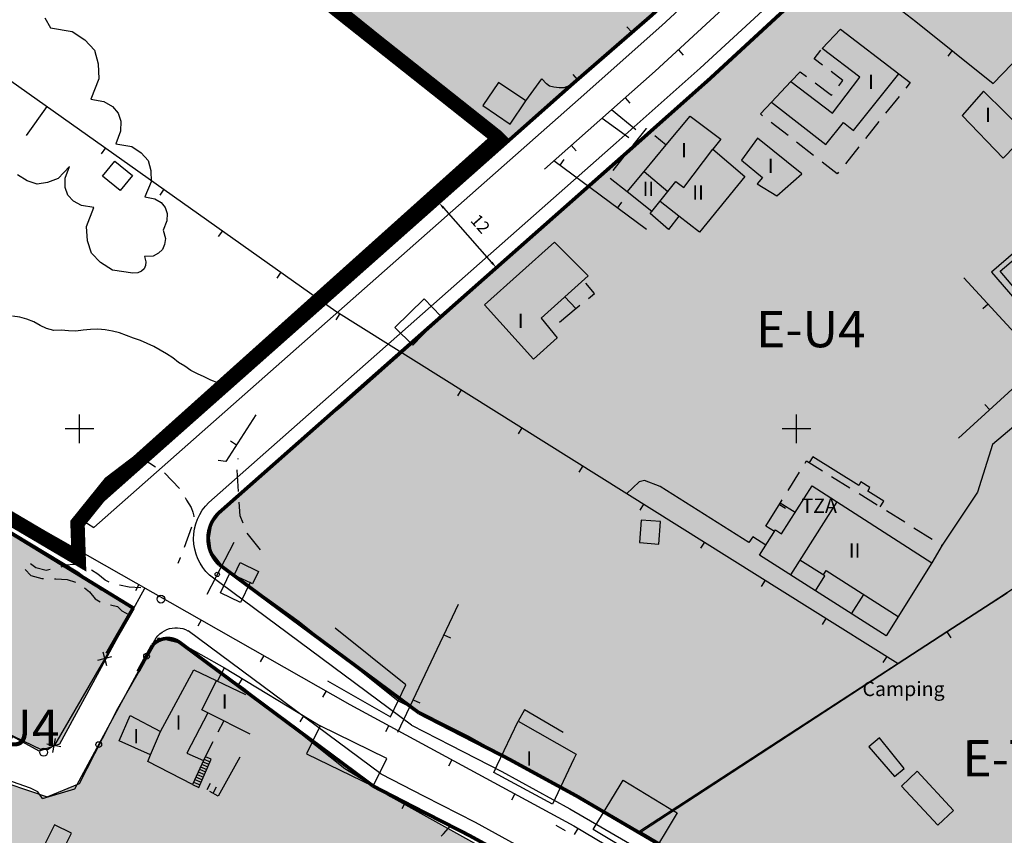
# Model space of a CAD drawing. Units: metres. Extents: x 375923 to 377279, y 4316600 to 4318941.
# Drawn here: x 376306 to 376444, y 4318097 to 4318211 of the extents above; entities that cross this region are included whole.
import ezdxf

# ---------------------------------------------------------------- set-up
doc = ezdxf.new("R2010")
doc.units = ezdxf.units.M
doc.header["$LTSCALE"] = 7.5
doc.header["$MEASUREMENT"] = 0
doc.layers.get('0').update_dxf_attribs({"linetype": 'CONTINUOUS'})
doc.layers.get('DEFPOINTS').update_dxf_attribs({"linetype": 'CONTINUOUS'})
for name, color, linetype in [('ALINEACION', 14, 'CONTINUOUS'), ('CARTOGRAFIA', 7, 'CONTINUOUS'), ('CASCO', 7, 'CONTINUOUS'), ('TEXTO CALIFICACION', 7, 'CONTINUOUS'), ('TRAMA-EU-4', 51, 'CONTINUOUS'), ('TRAMA-T-2', 211, 'CONTINUOUS')]:
    doc.layers.add(name, color=color, linetype=linetype)
doc.styles.add('NNSS2012', font='arial.ttf')
doc.dimstyles.new('NNSS2012', dxfattribs={"dimscale": 0, "dimtxt": 1.7, "dimasz": 1, "dimexe": 1.25, "dimexo": 0.625, "dimgap": 1.526212, "dimtad": 1, "dimdec": 0, "dimdsep": 46, "dimtxsty": 'NNSS2012', "dimcen": 2.5, "dimclrd": 256, "dimclrt": 255, "dimadec": 0, "dimazin": 0, "dimtfac": 1, "dimtdec": 0, "dimtmove": 0, "dimatfit": 3, "dimfxl": 1, "dimtolj": 1, "dimtzin": 0, "dimarcsym": 0})

# ---------------------------------------------------------------- blocks, each defined once
blk = doc.blocks.new('POSTE')
blk.add_circle((0, 0), 0.55)
blk = doc.blocks.new('*D35')
at = {"color": 0, "lineweight": -2, "transparency": 16777216}
for p, q in [((376364.45, 4318185.15), (376363.98, 4318184.74)), ((376372.47, 4318176.06), (376372.01, 4318175.65))]:
    blk.add_line(p, q, dxfattribs=at)
at = {"lineweight": -2, "transparency": 16777216}
blk.add_line((376365.58, 4318184.81), (376372.28, 4318177.23), dxfattribs=at)
at = {"transparency": 16777216}
for points in [[(376365.71, 4318184.92), (376365.46, 4318184.7), (376364.92, 4318185.56)], [(376372.41, 4318177.34), (376372.16, 4318177.12), (376372.94, 4318176.48)]]:
    blk.add_solid(points, dxfattribs=at)
at = {"layer": 'DEFPOINTS', "color": 0, "transparency": 16777216}
for p in [(376364.92, 4318185.56), (376372.94, 4318176.48), (376372.94, 4318176.48)]:
    blk.add_point(p, dxfattribs=at)
at = {"color": 255, "transparency": 16777216, "insert": (376370.72, 4318182.6), "char_height": 1.7, "attachment_point": 5, "rotation": 311.442, "style": 'NNSS2012'}
blk.add_mtext('\\A1;12', dxfattribs=at)

msp = doc.modelspace()

# ---------------------------------------------------------------- hatches: boundary and pattern name
at = {"layer": 'TRAMA-EU-4', "transparency": 33554687}
for points in [[(376424.28, 4318241.98), (376424.64, 4318241.42), (376423.8, 4318238.61), (376405.05, 4318221.31), (376392.76, 4318210.12), (376384.31, 4318202.67), (376374.73, 4318194.25), (376348.33, 4318215.57), (376366.95, 4318240.95), (376339.93, 4318257.95), (376366.11, 4318278.98), (376366.93, 4318278.35), (376370.22, 4318275.27), (376371.44, 4318276.1), (376371.92, 4318276.08), (376373.79, 4318275.23), (376395.66, 4318261.06), (376409.81, 4318251.55)], [(376506.53, 4318173.46), (376506.69, 4318173.62), (376505.46, 4318174.81), (376502.27, 4318177.26), (376488.66, 4318188.88), (376482.21, 4318194.38), (376437.48, 4318231.37), (376435.26, 4318231.91), (376433.57, 4318231), (376400.18, 4318200.56), (376381.61, 4318183.93), (376351.24, 4318157.06), (376345.8, 4318152.65), (376340.82, 4318148.24), (376337.09, 4318144.73), (376334.49, 4318142.47), (376333.24, 4318140.77), (376332.9, 4318138.85), (376333.13, 4318136.92), (376334.71, 4318134.89), (376345.47, 4318127.19), (376359.26, 4318116.12), (376369.05, 4318111.17), (376393.05, 4318097.82), (376428.94, 4318121.3), (376435.76, 4318125.74), (376444.16, 4318131.15), (376452.46, 4318136.74), (376460.7, 4318142.39), (376468.95, 4318148.05), (376477.19, 4318153.72), (376485.43, 4318159.37), (376493.75, 4318164.92)], [(376495.19, 4317990.14), (376470.11, 4318003.04), (376331.45, 4318073.8), (376268.16, 4318105.57), (376283.34, 4318152.96), (376314.58, 4318134.1), (376317.87, 4318131.58), (376322.21, 4318129.27), (376320.79, 4318126.15), (376312.03, 4318110.06), (376309.22, 4318109.12), (376305.47, 4318111.15), (376302.03, 4318105.53), (376310.32, 4318102.72), (376314.85, 4318104.59), (376320.16, 4318115.06), (376325.84, 4318124.88), (376328.82, 4318124.21), (376337.76, 4318117.88), (376351.83, 4318106.66), (376358.19, 4318102.79), (376401.77, 4318078.59), (376417.73, 4318068.97), (376481.93, 4318031), (376485.96, 4318028.61), (376485.96, 4318028.61), (376487.58, 4318026.83), (376488.39, 4318025.31), (376488.41, 4318024.32), (376488.44, 4318013.82), (376488.75, 4318009.56), (376489.2, 4318006.34), (376489.83, 4318003.39), (376490.81, 4318000.44), (376491.98, 4317997.05), (376493.41, 4317994.28), (376494.85, 4317991.01)]]:
    msp.add_hatch(color=256, dxfattribs=at).paths.add_polyline_path(points)
at = {"layer": 'TRAMA-T-2', "transparency": 33554687}
msp.add_hatch(color=256, dxfattribs=at).paths.add_polyline_path([(376479.84, 4318085.28), (376471.65, 4318091), (376470.78, 4318091.61), (376477.08, 4318097.97), (376484.43, 4318104.74), (376491.92, 4318111.37), (376499.39, 4318118.01), (376506.66, 4318124.88), (376513.88, 4318131.8), (376521.1, 4318138.72), (376527.84, 4318146.1), (376531.2, 4318149.8), (376506.69, 4318173.62), (376506.53, 4318173.46), (376493.75, 4318164.92), (376485.43, 4318159.37), (376477.19, 4318153.72), (376468.95, 4318148.05), (376460.7, 4318142.39), (376452.46, 4318136.74), (376444.16, 4318131.15), (376435.76, 4318125.74), (376428.94, 4318121.3), (376392.94, 4318097.94), (376431.99, 4318074.83), (376488, 4318041.59), (376489.94, 4318040.65), (376491.06, 4318040.73), (376492.33, 4318040.97), (376493.37, 4318041.45), (376494.16, 4318042.17), (376495.11, 4318043.42), (376496.33, 4318045.92), (376497.91, 4318048.85), (376499.18, 4318050.84), (376501.01, 4318053.23), (376502.21, 4318054.98), (376506.64, 4318059.29), (376510.83, 4318062.9), (376504.16, 4318067.71), (376496.03, 4318073.53), (376487.92, 4318079.39)])

# ---------------------------------------------------------------- linework, layer by layer
at = {"layer": 'ALINEACION', "linetype": 'Continuous', "transparency": 33554687, "const_width": 0.5}
for points in [[(376423.8, 4318238.61), (376394.65, 4318211.71), (376383.7, 4318202.21), (376315.05, 4318141.37)], [(376433.57, 4318231.3), (376402.71, 4318202.82), (376390.99, 4318192.41), (376334.19, 4318142.26)], [(376362.16, 4318114.44), (376334.32, 4318135.1)], [(376355.79, 4318104.22), (376328.77, 4318124.28)], [(376362.16, 4318114.44), (376367.46, 4318111.71), (376374.65, 4318108.02), (376384.2, 4318102.81), (376394.82, 4318096.59), (376414.41, 4318085.17), (376421.09, 4318081.18), (376426.47, 4318078.2), (376444.62, 4318067.84), (376463.84, 4318056.09), (376473.72, 4318050.12), (376484.32, 4318043.53)], [(376355.79, 4318104.22), (376361.97, 4318101.03), (376369.04, 4318097.42), (376378.29, 4318092.37), (376388.77, 4318086.23), (376408.31, 4318074.84), (376415.1, 4318070.78), (376420.59, 4318067.74), (376438.51, 4318057.51), (376457.61, 4318045.83), (376467.46, 4318039.89), (376477.99, 4318033.34)]]:
    msp.add_lwpolyline(points, dxfattribs=at)
for points, elevation in [([(376322.32, 4318129.05), (376283.19, 4318153.02)], 19.26), ([(376322.32, 4318129.05), (376318.65, 4318122.68)], 19.55), ([(376325.02, 4318123.88), (376322.99, 4318120.19)], 19.55)]:
    msp.add_lwpolyline(points, dxfattribs=dict(at, elevation=elevation))
msp.add_lwpolyline([(376334.32, 4318135.1, -0.421759), (376334.19, 4318142.26, 8.25264)], format="xyb", dxfattribs=at)
at = {"layer": 'ALINEACION', "linetype": 'Continuous', "transparency": 33554687, "const_width": 0.5, "elevation": 19.55}
msp.add_lwpolyline([(376325.02, 4318123.88, -0.379573), (376328.77, 4318124.28, 1.64993)], format="xyb", dxfattribs=at)
at = {"layer": 'CARTOGRAFIA', "color": 0, "transparency": 33554687}
for p, q in [((376411.83, 4318213.96), (376401.36, 4318204.3)), ((376401.36, 4318204.3), (376389.66, 4318193.91)), ((376389.66, 4318193.91), (376332.86, 4318143.76))]:
    msp.add_line(p, q, dxfattribs=at)
for points in [[(376425.16, 4318237.14), (376396, 4318210.23), (376384.36, 4318199.9), (376316.84, 4318140.28)], [(376315.05, 4318141.37), (376316.84, 4318140.28)], [(376361.1, 4318112.74), (376332.96, 4318133.62)], [(376356.85, 4318105.93), (376329.96, 4318125.89)], [(376361.1, 4318112.74), (376366.54, 4318109.93), (376373.71, 4318106.26), (376383.21, 4318101.07), (376393.81, 4318094.87), (376413.39, 4318083.45), (376420.09, 4318079.45), (376425.49, 4318076.46), (376443.6, 4318066.12), (376462.81, 4318054.38), (376472.68, 4318048.42), (376483.27, 4318041.84)], [(376356.85, 4318105.93), (376362.89, 4318102.81), (376369.97, 4318099.18), (376379.27, 4318094.11), (376389.78, 4318087.96), (376409.33, 4318076.56), (376416.1, 4318072.51), (376421.57, 4318069.48), (376439.53, 4318059.23), (376458.65, 4318047.54), (376468.5, 4318041.6), (376479.04, 4318035.04)]]:
    msp.add_lwpolyline(points, dxfattribs=at)
msp.add_lwpolyline([(376332.96, 4318133.62, -0.427533), (376332.86, 4318143.76, -0.422524)], format="xyb", dxfattribs=at)
at = {"layer": 'CARTOGRAFIA', "color": 0, "transparency": 33554687, "elevation": 19.55}
msp.add_lwpolyline([(376325.02, 4318123.88, -0.475125), (376329.95, 4318125.89, -0.389876)], format="xyb", dxfattribs=at)
at = {"layer": 'CARTOGRAFIA', "transparency": 33554687}
for points in [[(376379.64, 4318190.23, 21.27), (376395.08, 4318203.86, 20.77), (376415.73, 4318222.91, 19.64), (376431.44, 4318210.81, 19.39), (376442.22, 4318202.15, 20.2), (376455.08, 4318215.54, 21.26)], [(376402.93, 4318219.35, 20.45), (376392.76, 4318210.12, 20.33), (376389.97, 4318207.68, 20.45), (376388.48, 4318206.2, 20.45), (376384.1, 4318202.49, 0), (376383.31, 4318201.93, 0), (376382.34, 4318201.57, 0), (376381.71, 4318201.57, 0), (376380.97, 4318201.63, 0), (376380.34, 4318201.8, 0), (376379.93, 4318202.11, 0), (376379.27, 4318202.83, 20.93)], [(376310, 4318211.33, 25.95), (376310.79, 4318209.91, 25.95), (376313.79, 4318209.42, 25.64), (376315.55, 4318208.23, 25.64), (376316.9, 4318206.81, 25.64), (376317.42, 4318204.92, 25.64), (376317.53, 4318202.8, 25.64), (376316.39, 4318199.98, 25.64), (376318.22, 4318199.65, 25.64), (376319.42, 4318198.96, 25.64), (376320.21, 4318198.04, 25.64), (376320.59, 4318196.89, 25.64), (376320.55, 4318195.51, 25.64), (376319.9, 4318193.77, 25.64), (376322.12, 4318193.38, 26.42), (376323.42, 4318192.48, 26.42), (376324.4, 4318191.42, 26.42), (376324.77, 4318190.01, 26.42), (376324.83, 4318188.44, 26.42), (376323.96, 4318186.35, 26.42), (376325.31, 4318186.09, 26.42), (376326.2, 4318185.57, 26.42), (376326.78, 4318184.88, 26.42), (376327.04, 4318184.03, 26.42), (376327, 4318183, 26.42), (376326.5, 4318181.72, 26.42), (376326.83, 4318180.56, 26.21), (376326.7, 4318179.73, 26.21), (376326.42, 4318179.01, 26.21), (376325.83, 4318178.5, 26.21), (376325.09, 4318178.1, 26.21), (376323.88, 4318178.03, 26.21), (376324.07, 4318177.32, 26.21), (376324.03, 4318176.78, 26.21), (376323.84, 4318176.34, 26.21), (376323.49, 4318176.01, 26.21), (376322.98, 4318175.79, 26.21), (376322.25, 4318175.73, 26.21)], [(376391.81, 4318209.29, 20.37), (376391.15, 4318210.04, 20.37)], [(376418.36, 4318207.03, 23.46), (376420.91, 4318209.73, 23.76), (376429.04, 4318203.52, 22.61)], [(376398.32, 4318206.85, 20.59), (376399, 4318206.11, 20.59)], [(376414.01, 4318202.42, 23.74), (376419.8, 4318198.01, 23.78), (376423.62, 4318203.02, 23.78), (376418.36, 4318207.03, 23.78)], [(376418.43, 4318204.71, 22.49), (376417.27, 4318205.59, 22.5), (376418.2, 4318206.82, 22.5)], [(376436.49, 4318206.75, 19.77), (376435.87, 4318205.97, 19.77)], [(376414.01, 4318202.42, 22.46), (376415.31, 4318203.8, 22.46), (376416.19, 4318203.14, 22.46)], [(376420.68, 4318201.82, 22.46), (376421.26, 4318202.57, 22.46), (376419.63, 4318203.81, 22.48)], [(376305.25, 4318202.54, 21.77), (376350.55, 4318170.43, 21.7), (376416.63, 4318129.02, 20.85), (376428.94, 4318121.3, 21.06), (376448.5, 4318134.03, 21.07), (376464.53, 4318145.02, 21.22), (376486.05, 4318159.8, 20.46), (376505.23, 4318172.6, 19.11)], [(376377.07, 4318199.72, 20.93), (376379.27, 4318202.83, 20.93)], [(376384.31, 4318202.67, 1), (376383.67, 4318203.43, 1)], [(376411.31, 4318199.56, 24.1), (376418.87, 4318193.67, 24.06), (376421.32, 4318196.73, 23.98), (376422.72, 4318195.61, 23.94), (376429.04, 4318203.52, 23.82)], [(376411.31, 4318199.56, 22.73), (376414.01, 4318202.42, 23.05)], [(376429.04, 4318203.52, 22.56), (376430.64, 4318202.3, 22.38), (376430.02, 4318201.53, 22.39)], [(376417.39, 4318202.24, 22.46), (376419.69, 4318200.52, 22.46), (376419.77, 4318200.62, 22.46)], [(376390.89, 4318200.16, 20.91), (376391.55, 4318199.41, 20.91)], [(376410.07, 4318197.66, 22.54), (376409.75, 4318197.91, 22.54), (376411.31, 4318199.56, 22.69)], [(376429.09, 4318200.36, 22.4), (376427.21, 4318198.01, 22.42)], [(376310.28, 4318198.97, 21.76), (376307.39, 4318194.89, 21.76)], [(376310.28, 4318198.97, 21.76), (376309.71, 4318198.16, 21.76)], [(376392.38, 4318195.71, 19.96), (376389, 4318198.5, 19.96)], [(376387.69, 4318197.34, 19.87), (376391.4, 4318194.63, 19.96)], [(376396.63, 4318193.6, 24.51), (376399.97, 4318197.6, 24.54), (376404.26, 4318194.38, 24.64), (376403.12, 4318193.01, 27.15), (376407.59, 4318189.21, 26.74), (376401.26, 4318181.42, 26.73), (376398.38, 4318183.68, 26.74), (376396.95, 4318181.83, 26.75), (376394.41, 4318184.06, 26.84), (376394.63, 4318184.33, 26.84), (376391.17, 4318187.07, 25.55)], [(376426.28, 4318196.84, 22.43), (376424.41, 4318194.5, 22.45)], [(376392.03, 4318193.57, 24.48), (376393.87, 4318195.88, 24.44), (376393.91, 4318195.85, 24.44)], [(376413.61, 4318194.9, 22.52), (376411.25, 4318196.74, 22.53)], [(376395.06, 4318194.89, 24.47), (376396.63, 4318193.6, 24.5)], [(376318.44, 4318193.19, 21.75), (376317.86, 4318192.37, 21.75)], [(376383.39, 4318193.54, 21.15), (376384.05, 4318192.79, 21.15)], [(376393.53, 4318189.89, 24.38), (376396.63, 4318193.6, 24.38)], [(376393.53, 4318189.89, 26.66), (376396.87, 4318187.1, 26.66), (376397.96, 4318188.52, 26.82), (376399.07, 4318187.67, 26.82), (376403.12, 4318193.01, 26.86)], [(376417.16, 4318192.13, 22.51), (376414.8, 4318193.97, 22.52)], [(376423.47, 4318193.33, 22.46), (376421.6, 4318190.98, 22.48)], [(376393.86, 4318181.81, 20.96), (376380.96, 4318191.4, 20.59)], [(376381.82, 4318190.76, 20.61), (376382.42, 4318191.56, 20.61)], [(376389.23, 4318190.05, 24.55), (376391.1, 4318192.4, 24.51)], [(376322.25, 4318175.73, 26.21), (376319.44, 4318176.12, 24.51), (376317.77, 4318177.19, 24.51), (376316.49, 4318178.49, 24.51), (376315.96, 4318180.23, 24.51), (376315.82, 4318182.21, 24.51), (376316.82, 4318184.86, 24.51), (376315.11, 4318185.14, 24.51), (376313.97, 4318185.75, 24.51), (376313.22, 4318186.59, 24.51), (376312.84, 4318187.65, 24.51), (376312.84, 4318188.94, 24.51), (376313.42, 4318190.57, 24.51), (376311.84, 4318188.92, 24.58), (376310.36, 4318188.34, 24.58), (376308.91, 4318188.11, 24.58), (376307.52, 4318188.59, 24.58), (376306.17, 4318189.42, 24.58)], [(376420.66, 4318189.81, 22.49), (376420.46, 4318189.56, 22.49), (376418.35, 4318191.21, 22.5)], [(376391.17, 4318187.07, 25.45), (376388.82, 4318188.93, 24.67)], [(376391.17, 4318187.07, 26.66), (376393.53, 4318189.89, 26.66)], [(376326.6, 4318187.41, 21.74), (376326.02, 4318186.59, 21.74)], [(376394.63, 4318184.33, 26.66), (376396.87, 4318187.1, 26.66)], [(376389.85, 4318184.79, 20.84), (376390.44, 4318185.6, 20.84)], [(376398.38, 4318183.68, 26.74), (376395.76, 4318185.73, 26.74)], [(376334.76, 4318181.62, 21.72), (376334.18, 4318180.81, 21.72)], [(376342.92, 4318175.84, 21.71), (376342.34, 4318175.02, 21.71)], [(376438.11, 4318175.08, 20.78), (376448.98, 4318163.29, 20.86)], [(376385.77, 4318172.19, 22.93), (376386.65, 4318172.89, 22.93), (376385.43, 4318174.32, 23.32)], [(376382.49, 4318172.43, 23.96), (376384.02, 4318170.78, 22.93), (376384.6, 4318171.25, 22.93)], [(376384.05, 4318170.8, 22.93), (376381.76, 4318168.86, 23.04)], [(376441.5, 4318171.4, 20.8), (376440.76, 4318170.73, 20.8)], [(376307.48, 4318169.33, 20), (376306.5, 4318169.59, 20), (376305.48, 4318169.73, 20)], [(376351.1, 4318170.09, 21.69), (376350.56, 4318169.24, 21.69)], [(376334.21, 4318160.34, 20), (376334.11, 4318160.42, 20), (376333.14, 4318160.83, 20), (376332.22, 4318161.28, 20), (376331.27, 4318161.68, 20), (376330.34, 4318162.17, 20), (376329.52, 4318162.76, 20), (376328.64, 4318163.27, 20), (376327.83, 4318163.9, 20), (376326.97, 4318164.49, 20), (376326.07, 4318165.01, 20), (376325.19, 4318165.49, 20), (376324.24, 4318165.9, 20), (376323.33, 4318166.33, 20), (376322.35, 4318166.68, 20), (376321.38, 4318167.05, 20), (376320.42, 4318167.39, 20), (376319.42, 4318167.66, 20), (376318.39, 4318167.82, 20), (376317.38, 4318167.9, 20), (376316.34, 4318167.87, 20), (376315.32, 4318167.76, 20), (376314.31, 4318167.64, 20), (376313.28, 4318167.68, 20), (376312.25, 4318167.76, 20), (376311.25, 4318167.72, 20), (376310.25, 4318167.99, 20), (376309.33, 4318168.41, 20), (376308.44, 4318168.92, 20), (376307.48, 4318169.33, 20)], [(376452.81, 4318166.78, 20.5), (376437.38, 4318152.73, 21.38)], [(376359.57, 4318164.79, 21.58), (376359.04, 4318163.94, 21.58)], [(376368.04, 4318159.47, 21.47), (376367.51, 4318158.63, 21.47)], [(376450.45, 4318158.88, 18.99), (376442.11, 4318151.83, 19.11), (376440, 4318145.21, 19.31), (376435.12, 4318137.79, 19.43)], [(376441.72, 4318156.68, 21.13), (376441.05, 4318157.42, 21.13)], [(376314.81, 4318152.03, 0), (376314.81, 4318156.03, 0)], [(376339.43, 4318155.96, 21.05), (376335.21, 4318149.46, 21.13), (376334.18, 4318149.63, 21.09)], [(376414.81, 4318152.04, 0), (376414.81, 4318156.04, 0)], [(376283.98, 4318154.55, 20.53), (376352.53, 4318115.61, 20.43), (376383.73, 4318098.68, 20.45), (376418.65, 4318077.98, 19.45), (376435.59, 4318067.92, 19.49)], [(376316.81, 4318154.03, 0), (376312.81, 4318154.03, 0)], [(376376.51, 4318154.16, 21.37), (376375.98, 4318153.32, 21.37)], [(376416.81, 4318154.04, 0), (376412.81, 4318154.04, 0)], [(376336.71, 4318151.77, 21.1), (376335.87, 4318152.31, 21.1)], [(376322.93, 4318150.37, 19.49), (376325.43, 4318148.72, 19.46)], [(376336.93, 4318149.8, 19.33), (376336.94, 4318149.91, 19.33)], [(376384.99, 4318148.85, 21.26), (376384.46, 4318148, 21.26)], [(376415.98, 4318149.24, 22.42), (376416.18, 4318149.56, 22.42), (376418.41, 4318148.17, 22.42)], [(376426.47, 4318143.16, 19.8), (376426.96, 4318143.95, 19.83), (376424.72, 4318145.34, 19.87), (376425.03, 4318145.84, 19.87), (376423.78, 4318146.62, 19.87), (376423.47, 4318146.12, 19.87), (376417.05, 4318150.13, 19.99), (376416.55, 4318149.33, 19.99)], [(376326.67, 4318147.87, 19.45), (376328.76, 4318145.72, 19.34)], [(376337, 4318145.31, 19.3), (376336.8, 4318148.28, 19.37), (376336.8, 4318148.31, 19.37)], [(376413.61, 4318145.42, 22.48), (376415.19, 4318147.97, 22.44)], [(376410.51, 4318137.8, 19.79), (376408.7, 4318138.96, 19.79), (376408.15, 4318138.16, 19.87), (376395.78, 4318145.99, 19.52), (376393.6, 4318146.82, 19.43), (376392.86, 4318146.64, 19.39), (376391.11, 4318144.96, 19.3)], [(376419.69, 4318147.38, 22.42), (376422.23, 4318145.8, 22.42)], [(376423.51, 4318145, 22.42), (376426.05, 4318143.42, 22.42)], [(376329.55, 4318144.45, 19.33), (376329.76, 4318144.07, 19.33), (376330.4, 4318143.05, 19.29), (376330.63, 4318142.4, 19.25), (376330.77, 4318141.86, 19.13), (376330.78, 4318141.75, 19.11)], [(376337.64, 4318140.89, 19.14), (376337.24, 4318141.89, 19.21), (376337.11, 4318143.82, 19.26)], [(376393.46, 4318143.54, 21.15), (376392.93, 4318142.69, 21.15)], [(376411.73, 4318139.7, 22.14), (376410.52, 4318140.44, 22.14), (376412.52, 4318143.68, 22.14)], [(376412.4, 4318143.48, 22.14), (376413.25, 4318142.96, 22.14)], [(376414.58, 4318142.36, 22.5), (376412.52, 4318143.68, 22.5), (376412.81, 4318144.15, 22.49)], [(376420.41, 4318143.87, 25.94), (376413.93, 4318133.66, 27.86)], [(376427.33, 4318142.63, 22.42), (376429.89, 4318141.04, 22.42)], [(376330.45, 4318140.31, 19.03), (376329.41, 4318137.5, 18.96)], [(376340.05, 4318137.15, 19.21), (376338.19, 4318139.5, 19.05)], [(376431.16, 4318140.25, 22.42), (376433.71, 4318138.67, 22.42)], [(376336.36, 4318138.16, 20.36), (376332.56, 4318130.92, 20.17)], [(376401.94, 4318138.23, 21.04), (376401.41, 4318137.38, 21.04)], [(376434.98, 4318137.88, 22.42), (376435.12, 4318137.79, 22.42), (376433.65, 4318135.36, 22.42)], [(376314.42, 4318137.26, 20.49), (376313.93, 4318136.39, 20.49)], [(376310.76, 4318134.42, 18.71), (376310.16, 4318134.3, 18.73), (376308.75, 4318134.63, 18.87), (376308.02, 4318135.22, 18.89)], [(376315.16, 4318134.96, 18.68), (376314.91, 4318135.04, 18.68), (376313.94, 4318135.1, 18.68), (376313.07, 4318135.01, 18.68), (376312.22, 4318134.73, 18.68)], [(376328.89, 4318136.09, 18.93), (376328.87, 4318136.04, 18.93), (376328.56, 4318135.27, 18.93)], [(376417.43, 4318131.44, 27.86), (376418.75, 4318133.52, 27.86), (376415.25, 4318135.74, 27.86)], [(376307.26, 4318134.44, 18.9), (376308.06, 4318133.56, 18.9), (376309.58, 4318133.17, 18.8), (376309.82, 4318133.16, 18.8)], [(376318.98, 4318132.67, 18.68), (376318.4, 4318132.93, 18.68), (376317.39, 4318133.79, 18.68), (376316.51, 4318134.34, 18.68)], [(376418.56, 4318133.67, 25.74), (376418.93, 4318134.26, 25.74), (376428.98, 4318127.88, 25.58)], [(376311.32, 4318133.11, 18.76), (376311.53, 4318133.1, 18.76), (376313.13, 4318133.01, 18.75), (376314.26, 4318132.65, 18.74)], [(376323.12, 4318132.32, 20.47), (376322.62, 4318131.45, 20.47)], [(376336.38, 4318133.64, 21.2), (376338.6, 4318132.59, 21.19)], [(376410.41, 4318132.92, 20.93), (376409.88, 4318132.07, 20.93)], [(376315.52, 4318131.88, 18.71), (376316.24, 4318131.31, 18.68), (376317.03, 4318130.33, 18.68), (376317.73, 4318129.89, 18.68)], [(376323.38, 4318131.88, 18.68), (376321.75, 4318131.96, 18.68), (376320.41, 4318132.25, 18.68)], [(376321.83, 4318128.03, 19.39), (376323.95, 4318131.84, 19.49)], [(376422.48, 4318128.23, 24.7), (376424.17, 4318130.93, 24.58)], [(376359.22, 4318111.75, 19.99), (376367.67, 4318129.6, 19.99)], [(376319.17, 4318129.51, 18.68), (376320.12, 4318129.24, 18.68), (376320.72, 4318128.66, 18.68), (376321.74, 4318128.08, 18.68)], [(376321.83, 4318128.03, 19.54), (376311.32, 4318109.93, 19.21), (376310.46, 4318109.35, 19.21), (376309.54, 4318109.29, 19.21), (376295.4, 4318116.08, 19.19)], [(376331.81, 4318127.38, 20.46), (376331.32, 4318126.51, 20.46)], [(376418.89, 4318127.6, 20.89), (376418.36, 4318126.76, 20.89)], [(376349.41, 4318118.9, 19.04), (376358.2, 4318113.87, 18.24), (376360.32, 4318118.36, 18.48), (376350.49, 4318126.23, 18.92)], [(376435.76, 4318125.74, 21.06), (376436.3, 4318124.9, 21.06)], [(376314.18, 4318103.87, 19.42), (376325.02, 4318123.88, 19.57), (376325.99, 4318124.63, 19.6), (376327.12, 4318124.87, 19.6), (376328.44, 4318124.45, 19.67), (376335.04, 4318120.73, 19.92)], [(376365.64, 4318125.31, 19.99), (376366.54, 4318124.88, 19.99)], [(376318.06, 4318122.93, 19.43), (376318.57, 4318121.02, 19.43)], [(376319.27, 4318122.23, 19.43), (376317.36, 4318121.72, 19.43)], [(376340.51, 4318122.44, 20.45), (376340.01, 4318121.57, 20.45)], [(376427.36, 4318122.29, 21.03), (376426.83, 4318121.44, 21.03)], [(376330.56, 4318104.44, 22.35), (376324.36, 4318107.68, 22.35), (376324.73, 4318108.59, 22.35), (376320.38, 4318110.54, 22.11), (376321.89, 4318114.06, 22.11), (376326.14, 4318111.84, 22.43), (376330.76, 4318120.45, 22.43), (376337.99, 4318116.98, 22.19)], [(376334.08, 4318118.86, 21.84), (376335.04, 4318120.73, 21.8), (376348.37, 4318112.61, 21.54)], [(376332.72, 4318114.42, 22.47), (376331.9, 4318114.87, 22.47), (376333.94, 4318118.92, 22.43)], [(376337.51, 4318119.22, 21.75), (376336.99, 4318118.37, 21.75)], [(376349.2, 4318117.5, 20.43), (376348.71, 4318116.63, 20.43)], [(376361.36, 4318116.27, 19.99), (376362.26, 4318115.84, 19.99)], [(376382.25, 4318111.7, 18.29), (376376.88, 4318114.84, 18.41), (376376, 4318113.3, 18.41)], [(376338.62, 4318111.46, 22.19), (376332.72, 4318114.42, 22.31), (376329.79, 4318108.84, 22.51), (376332.1, 4318107.8, 22.51), (376330.56, 4318104.44, 22.35)], [(376334.18, 4318111.79, 21.67), (376334.96, 4318113.3, 21.67)], [(376346.06, 4318114.02, 21.59), (376345.53, 4318113.17, 21.59)], [(376324.73, 4318108.59, 22.59), (376326.14, 4318111.84, 22.59)], [(376357.95, 4318112.67, 20.43), (376357.48, 4318111.79, 20.43)], [(376311.45, 4318110.86, 19.21), (376311.07, 4318108.92, 19.21)], [(376332.1, 4318107.8, 21.67), (376333.48, 4318110.46, 21.67)], [(376312.23, 4318109.7, 19.21), (376310.29, 4318110.08, 19.21)], [(376330.56, 4318104.44, 22.43), (376331.48, 4318104.05, 22.43), (376333.18, 4318107.99, 20.71), (376332.38, 4318108.33, 20.71)], [(376332.02, 4318107.63, 21.02), (376332.87, 4318107.27, 21.02)], [(376332.19, 4318107.98, 20.87), (376333.02, 4318107.63, 20.87)], [(376337.17, 4318108.26, 19.19), (376334.16, 4318102.85, 19.19), (376332.99, 4318103.47, 19.19)], [(376366.74, 4318107.9, 20.44), (376366.26, 4318107.03, 20.44)], [(376331.37, 4318106.22, 21.65), (376332.25, 4318105.84, 21.65)], [(376331.54, 4318106.57, 21.49), (376332.41, 4318106.2, 21.49)], [(376331.7, 4318106.93, 21.34), (376332.56, 4318106.56, 21.34)], [(376331.86, 4318107.28, 21.18), (376332.71, 4318106.91, 21.18)], [(376309.66, 4318102.5, 18.57), (376309.01, 4318103.43, 18.57), (376308.02, 4318103.94, 18.57), (376305.49, 4318104.81, 18.58), (376302.19, 4318105.35, 18.58)], [(376330.89, 4318105.14, 22.12), (376331.79, 4318104.76, 22.12)], [(376331.05, 4318105.5, 21.96), (376331.94, 4318105.12, 21.96)], [(376331.21, 4318105.86, 21.8), (376332.1, 4318105.49, 21.8)], [(376309.66, 4318102.5, 18.57), (376314.18, 4318103.87, 19.42)], [(376330.73, 4318104.79, 22.27), (376331.64, 4318104.41, 22.27)], [(376333.03, 4318104.58, 19.19), (376332.56, 4318103.7, 19.19)], [(376333.45, 4318103.23, 19.19), (376333.91, 4318104.11, 19.19)], [(376355.79, 4318104.22, 19.97), (376362.3, 4318100.87, 19.64)], [(376375.53, 4318103.13, 20.44), (376375.05, 4318102.25, 20.44)], [(376360.23, 4318101.94, 19.74), (376359.77, 4318101.05, 19.74)], [(376366.58, 4318098.76, 19.66), (376362.3, 4318100.87, 19.64)], [(376314.69, 4318092.63, 18.11), (376315.25, 4318093.74, 18.08), (376312.45, 4318095.15, 18.08), (376313.71, 4318097.65, 18.06), (376311.36, 4318098.83, 18.07), (376309.07, 4318094.27, 18.12), (376311.4, 4318093.1, 18.12)], [(376365.24, 4318097.27, 17.87), (376365.57, 4318097.6, 17.87), (376366.58, 4318098.76, 17.87)], [(376366.58, 4318098.76, 19.66), (376378.29, 4318092.37, 19.54)], [(376382.58, 4318098.01, 18.06), (376381.27, 4318098.76, 18.07)], [(376384.31, 4318098.34, 20.43), (376383.8, 4318097.48, 20.43)]]:
    msp.add_polyline3d(points, dxfattribs=at)
for points in [[(376377.07, 4318199.72, 22.97), (376373.26, 4318202.3, 22.8), (376371.07, 4318199.07, 22.8), (376374.88, 4318196.49, 22.97)], [(376446.92, 4318195.14, 21.43), (376440.87, 4318201.07, 21.71), (376437.88, 4318197.71, 20.91), (376443.58, 4318191.73, 21.15)], [(376409.3, 4318188.18, 22.43), (376412.04, 4318186.5, 22.43), (376415.55, 4318189.56, 22.54), (376409.35, 4318194.52, 22.54), (376407.14, 4318191.49, 22.54), (376410.03, 4318189.04, 22.54)], [(376320.51, 4318187.24, 22.96), (376318.05, 4318189.25, 22.82), (376319.76, 4318191.33, 22.6), (376322.22, 4318189.32, 22.74)], [(376441.99, 4318175.84, 22.02), (376446.98, 4318170.05, 21.94), (376457.14, 4318178.81, 21.9), (376459.31, 4318176.29, 22.06), (376464.06, 4318180.4, 22.22), (376456.89, 4318188.71, 22.1)], [(376456.94, 4318179.9, 22.7), (376447.01, 4318171.49, 22.74), (376443.17, 4318176.02, 22.7), (376456.94, 4318187.68, 22.9), (376463.01, 4318180.52, 22.78), (376459.17, 4318177.27, 22.82)], [(376378.12, 4318163.72, 23.85), (376371.27, 4318171.33, 24.21), (376381.03, 4318180.06, 25.24), (376385.74, 4318175.34, 24.21), (376379.19, 4318169.47, 24.21), (376381.43, 4318166.7, 24.21)], [(376361.3, 4318165.69, 23.7), (376365.22, 4318169.72, 23.49), (376362.86, 4318172.14, 23.49), (376358.77, 4318168.16, 23.49)], [(376409.61, 4318136.4, 23.58), (376411.88, 4318139.93, 23.54), (376412.69, 4318139.41, 23.54), (376416.97, 4318146.08, 23.54), (376433.65, 4318135.36, 25.9), (376427.27, 4318125.19, 24.78)], [(376393.14, 4318141.3, 22.13), (376392.9, 4318138.18, 22.09), (376395.61, 4318137.97, 22.01), (376395.85, 4318141.09, 22.05)], [(376334.48, 4318131.15, 20.91), (376335.79, 4318133.92, 20.91), (376336.38, 4318133.64, 21.33), (376337.21, 4318135.39, 21.32), (376339.79, 4318134.16, 21.28), (376338.96, 4318132.42, 21.28), (376338.6, 4318132.59, 21.23), (376337.29, 4318129.82, 21.2)], [(376373.07, 4318107.16, 20.69), (376376, 4318113.3, 21.69), (376384.09, 4318108.67, 21.81), (376383.74, 4318108.05, 21.77), (376380.79, 4318101.71, 20.48), (376372.58, 4318106.12, 20.32)], [(376357.67, 4318108.1, 21.91), (376348.37, 4318112.61, 21.91), (376346.49, 4318108.73, 21.91), (376355.79, 4318104.22, 21.91)], [(376424.87, 4318109.69, 20.69), (376428.47, 4318105.55, 20.69), (376429.81, 4318106.68, 20.53), (376426.35, 4318110.98, 20.53)], [(376434.48, 4318098.78, 20.41), (376429.41, 4318104.24, 20.41), (376431.63, 4318106.3, 20.37), (376436.7, 4318100.84, 20.37)], [(376386.46, 4318098.18, 20.09), (376390.2, 4318104.37, 21.29), (376390.62, 4318105.06, 20.96), (376397.06, 4318101.17, 21.21), (376398.16, 4318100.5, 21.21), (376394, 4318093.62, 20.85)]]:
    msp.add_polyline3d(points, close=True, dxfattribs=at)
for centre, radius in [((376334.04, 4318133.73, 20.24), 0.3), ((376324.18, 4318122.33, 19.56), 0.4), ((376317.51, 4318110.02, 19.47), 0.4)]:
    msp.add_circle(centre, radius, dxfattribs=at)
at = {"layer": 'CASCO', "transparency": 33554687, "const_width": 2}
msp.add_lwpolyline([(376464.24, 4318004.67), (376324.43, 4318076.41), (376266.94, 4318105.06), (376279.42, 4318143.59), (376281.11, 4318150.36), (376283.37, 4318154.4), (376314.72, 4318135.91), (376314.55, 4318140.86), (376319.08, 4318146.48), (376322.96, 4318149.43), (376373.23, 4318194.49), (376372.88, 4318194.84), (376347.7, 4318214.8), (376310.31, 4318246.75), (376282.97, 4318269.2), (376333.77, 4318303.81), (376372.88, 4318336.29), (376464, 4318275.16)], dxfattribs=at)
at = {"layer": 'TRAMA-EU-4', "transparency": 33554687, "elevation": 20.4}
msp.add_lwpolyline([(376424.28, 4318241.98), (376424.64, 4318241.42), (376423.8, 4318238.61), (376405.05, 4318221.31), (376392.76, 4318210.12), (376384.31, 4318202.67), (376374.73, 4318194.25), (376348.33, 4318215.57), (376366.95, 4318240.95), (376339.93, 4318257.95), (376366.11, 4318278.98), (376366.93, 4318278.35), (376370.22, 4318275.27), (376371.44, 4318276.1), (376371.92, 4318276.08), (376373.79, 4318275.23), (376395.66, 4318261.06), (376409.81, 4318251.55)], close=True, dxfattribs=at)
at = {"layer": 'TRAMA-EU-4', "transparency": 33554687}
for points, elevation in [([(376482.21, 4318194.38), (376437.48, 4318231.37), (376435.26, 4318231.91), (376433.57, 4318231), (376400.18, 4318200.56), (376381.61, 4318183.93), (376351.24, 4318157.06), (376345.8, 4318152.65), (376340.82, 4318148.24), (376337.09, 4318144.73), (376334.49, 4318142.47), (376333.24, 4318140.77), (376332.9, 4318138.85), (376333.13, 4318136.92), (376334.71, 4318134.89), (376345.47, 4318127.19), (376359.26, 4318116.12), (376369.05, 4318111.17), (376393.05, 4318097.82), (376428.94, 4318121.3), (376435.76, 4318125.74), (376444.16, 4318131.15)], 18.93), ([(376470.11, 4318003.04), (376331.45, 4318073.8), (376268.16, 4318105.57), (376283.34, 4318152.96), (376314.58, 4318134.1), (376317.87, 4318131.58), (376322.21, 4318129.27), (376320.79, 4318126.15), (376312.03, 4318110.06), (376309.22, 4318109.12), (376305.47, 4318111.15), (376302.03, 4318105.53), (376310.32, 4318102.72), (376314.85, 4318104.59), (376320.16, 4318115.06), (376325.84, 4318124.88), (376328.82, 4318124.21), (376337.76, 4318117.88), (376351.83, 4318106.66), (376358.19, 4318102.79), (376401.77, 4318078.59), (376417.73, 4318068.97), (376481.93, 4318031)], 18.48)]:
    msp.add_lwpolyline(points, dxfattribs=dict(at, elevation=elevation))
at = {"layer": 'TRAMA-T-2', "transparency": 33554687, "elevation": 18.93}
msp.add_lwpolyline([(376444.16, 4318131.15), (376435.76, 4318125.74), (376428.94, 4318121.3), (376392.94, 4318097.94), (376431.99, 4318074.83), (376488, 4318041.59)], dxfattribs=at)

# ---------------------------------------------------------------- block references
at = {"layer": 'CARTOGRAFIA', "transparency": 33554687, "rotation": 0.004856879200469}
for p in [(376326.19, 4318130.29, 18.84), (376309.83, 4318108.95, 18.32)]:
    msp.add_blockref('POSTE', p, dxfattribs=at)

# ---------------------------------------------------------------- texts
at = {"layer": 'CARTOGRAFIA', "transparency": 33554687, "style": 'NNSS2012'}
for s, p in [('I', (376424.78, 4318201.37)), ('I', (376441.08, 4318196.78)), ('I', (376398.71, 4318191.85)), ('I', (376410.78, 4318189.66)), ('II', (376393.33, 4318186.47)), ('II', (376400.27, 4318185.95)), ('I', (376375.93, 4318168.06)), ('TZA', (376415.48, 4318142.31)), ('II', (376422.08, 4318136.06)), ('Camping', (376423.99, 4318116.78)), ('I', (376334.66, 4318115.04)), ('I', (376328.24, 4318112.08)), ('I', (376322.33, 4318110.17)), ('I', (376377.11, 4318107.06))]:
    msp.add_text(s, height=2, rotation=0.0049, dxfattribs=at).set_placement(p)
at = {"layer": 'TEXTO CALIFICACION', "transparency": 33554687, "style": 'NNSS2012'}
for s, p in [('E-U4', (376409.15, 4318165.39, -67.26)), ('E-U4', (376296.75, 4318109.84, -67.26)), ('E-T2', (376437.93, 4318105.57, -67.26))]:
    msp.add_text(s, height=5.062, rotation=0.0049, dxfattribs=at).set_placement(p)

# ---------------------------------------------------------------- dimensions: what is measured, and where the dimension line sits
at = {"transparency": 33554687}
dim = msp.add_aligned_dim(p1=(376364.92, 4318185.56), p2=(376372.94, 4318176.48), distance=0, dimstyle='NNSS2012', override={"dimscale": 1}, dxfattribs=at)
dim.commit()
dim.dimension.update_dxf_attribs({"geometry": '*D35', "text_midpoint": (376370.72, 4318182.6)})

doc.saveas('drawing.dxf')
